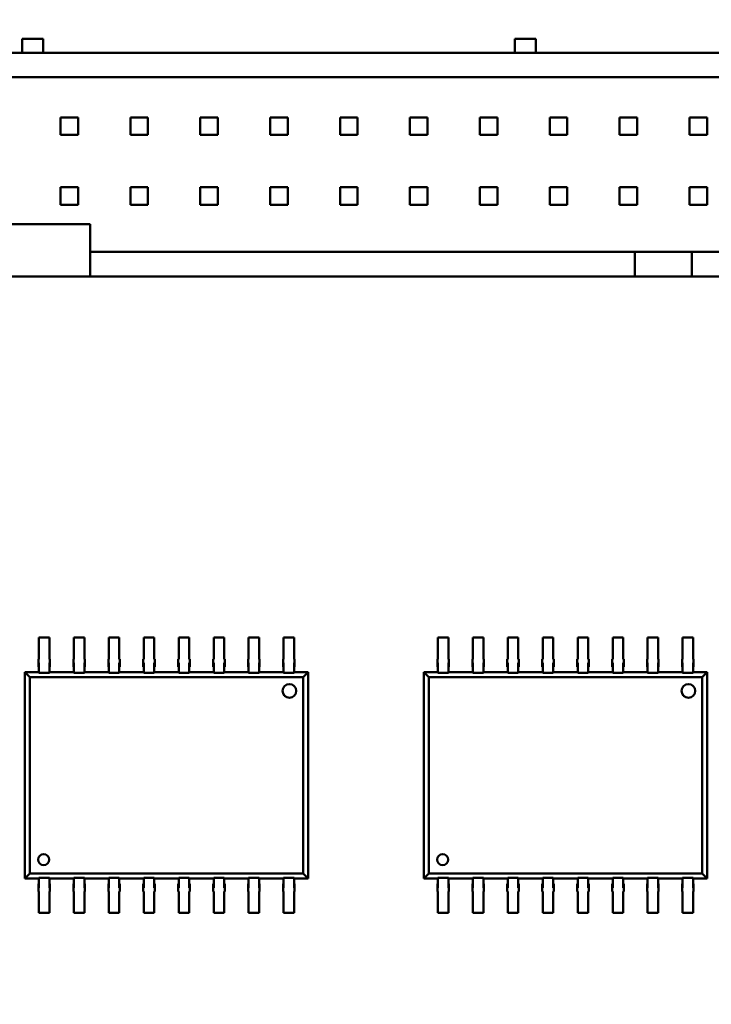
# Model space of a CAD drawing. Units: inches. Extents: x 1 to 101, y 2 to 64.
# Drawn here: x 51 to 52, y 43 to 44 of the extents above; entities that cross this region are included whole.
import ezdxf

# ---------------------------------------------------------------- set-up
doc = ezdxf.new("R2010")
doc.units = ezdxf.units.IN
doc.header["$LTSCALE"] = 6
doc.header["$MEASUREMENT"] = 0
doc.layers.add('Dimension (ANSI)', color=7, linetype='Continuous', lineweight=25)
doc.layers.add('Visible (ANSI)', color=7, linetype='Continuous', lineweight=50)
doc.styles.add('Note Text (ANSI)', font='tahoma.ttf')
doc.dimstyles.new('Default (ANSI)', dxfattribs={"dimscale": 6, "dimtxt": 0.12, "dimasz": 0.098425, "dimexe": 0.125, "dimexo": 0.0625, "dimgap": 0.031496, "dimtad": 0, "dimtih": 1, "dimtoh": 1, "dimrnd": 1e-08, "dimzin": 4, "dimdsep": 46, "dimtxsty": 'Note Text (ANSI)', "dimcen": 0.09, "dimdle": 0.393701, "dimclrd": 256, "dimclre": 256, "dimclrt": 256, "dimadec": 0, "dimazin": 1, "dimtfac": 1, "dimtofl": 0, "dimtmove": 0, "dimatfit": 3, "dimfxl": 1, "dimtolj": 1, "dimtzin": 4, "dimlwd": -1, "dimlwe": -1, "dimarcsym": 0})

# ---------------------------------------------------------------- blocks, each defined once
blk = doc.blocks.new('*D29')
at = {"layer": 'Defpoints', "color": 0, "transparency": 16777216}
for p in [(39.5955, 56.3724), (57.926, 56.3724), (39.5955, 33.3564)]:
    blk.add_point(p, dxfattribs=at)
at = {"layer": 'Dimension (ANSI)', "transparency": 16777216}
for p, q in [((39.9705, 56.3724), (58.676, 56.3724)), ((57.926, 55.7818), (57.926, 45.4284)), ((57.926, 33.9469), (57.926, 44.3004)), ((39.9705, 33.3564), (58.676, 33.3564))]:
    blk.add_line(p, q, dxfattribs=at)
for points in [[(57.8276, 55.7818), (58.0244, 55.7818), (57.926, 56.3724)], [(57.8276, 33.9469), (58.0244, 33.9469), (57.926, 33.3564)]]:
    blk.add_solid(points, dxfattribs=at)
at = {"layer": 'Dimension (ANSI)', "transparency": 16777216, "insert": (56.743, 45.2394), "char_height": 0.72, "attachment_point": 1, "style": 'Note Text (ANSI)'}
blk.add_mtext('\\A1;23.02', dxfattribs=at)

msp = doc.modelspace()

# ---------------------------------------------------------------- linework, layer by layer
at = {"layer": 'Visible (ANSI)'}
for p, q in [((51.4066, 44.2798), (51.4366, 44.2798)), ((51.4066, 44.2598), (51.4066, 44.2798)), ((51.4366, 44.2798), (51.4366, 44.2598)), ((52.1116, 44.2798), (52.1416, 44.2798)), ((52.1116, 44.2598), (52.1116, 44.2798)), ((52.1416, 44.2598), (52.1416, 44.2798)), ((52.4851, 44.2598), (50.3632, 44.2598)), ((50.3632, 44.2248), (52.4851, 44.2248)), ((51.4616, 44.1673), (51.4866, 44.1673)), ((51.4616, 44.1423), (51.4616, 44.1673)), ((51.4866, 44.1673), (51.4866, 44.1423)), ((51.5616, 44.1673), (51.5866, 44.1673)), ((51.5616, 44.1423), (51.5616, 44.1673)), ((51.5866, 44.1673), (51.5866, 44.1423)), ((51.6616, 44.1673), (51.6866, 44.1673)), ((51.6616, 44.1423), (51.6616, 44.1673)), ((51.6866, 44.1673), (51.6866, 44.1423)), ((51.7616, 44.1673), (51.7866, 44.1673)), ((51.7616, 44.1423), (51.7616, 44.1673)), ((51.7866, 44.1673), (51.7866, 44.1423)), ((51.8616, 44.1673), (51.8866, 44.1673)), ((51.8616, 44.1423), (51.8616, 44.1673)), ((51.8866, 44.1673), (51.8866, 44.1423)), ((51.9616, 44.1673), (51.9866, 44.1673)), ((51.9616, 44.1423), (51.9616, 44.1673)), ((51.9866, 44.1673), (51.9866, 44.1423)), ((52.0616, 44.1673), (52.0866, 44.1673)), ((52.0616, 44.1423), (52.0616, 44.1673)), ((52.0866, 44.1673), (52.0866, 44.1423)), ((52.1616, 44.1673), (52.1866, 44.1673)), ((52.1616, 44.1423), (52.1616, 44.1673)), ((52.1866, 44.1673), (52.1866, 44.1423)), ((52.2616, 44.1673), (52.2866, 44.1673)), ((52.2616, 44.1423), (52.2616, 44.1673)), ((52.2866, 44.1673), (52.2866, 44.1423)), ((52.3616, 44.1673), (52.3866, 44.1673)), ((52.3616, 44.1423), (52.3616, 44.1673)), ((52.3866, 44.1673), (52.3866, 44.1423)), ((51.4866, 44.1423), (51.4616, 44.1423)), ((51.5866, 44.1423), (51.5616, 44.1423)), ((51.6866, 44.1423), (51.6616, 44.1423)), ((51.7866, 44.1423), (51.7616, 44.1423)), ((51.8866, 44.1423), (51.8616, 44.1423)), ((51.9866, 44.1423), (51.9616, 44.1423)), ((52.0866, 44.1423), (52.0616, 44.1423)), ((52.1866, 44.1423), (52.1616, 44.1423)), ((52.2866, 44.1423), (52.2616, 44.1423)), ((52.3866, 44.1423), (52.3616, 44.1423)), ((51.4616, 44.0673), (51.4866, 44.0673)), ((51.4616, 44.0423), (51.4616, 44.0673)), ((51.4866, 44.0673), (51.4866, 44.0423)), ((51.5616, 44.0673), (51.5866, 44.0673)), ((51.5616, 44.0423), (51.5616, 44.0673)), ((51.5866, 44.0673), (51.5866, 44.0423)), ((51.6616, 44.0673), (51.6866, 44.0673)), ((51.6616, 44.0423), (51.6616, 44.0673)), ((51.6866, 44.0673), (51.6866, 44.0423)), ((51.7616, 44.0673), (51.7866, 44.0673)), ((51.7616, 44.0423), (51.7616, 44.0673)), ((51.7866, 44.0673), (51.7866, 44.0423)), ((51.8616, 44.0673), (51.8866, 44.0673)), ((51.8616, 44.0423), (51.8616, 44.0673)), ((51.8866, 44.0673), (51.8866, 44.0423)), ((51.9616, 44.0673), (51.9866, 44.0673)), ((51.9616, 44.0423), (51.9616, 44.0673)), ((51.9866, 44.0673), (51.9866, 44.0423)), ((52.0616, 44.0673), (52.0866, 44.0673)), ((52.0616, 44.0423), (52.0616, 44.0673)), ((52.0866, 44.0673), (52.0866, 44.0423)), ((52.1616, 44.0673), (52.1866, 44.0673)), ((52.1616, 44.0423), (52.1616, 44.0673)), ((52.1866, 44.0673), (52.1866, 44.0423)), ((52.2616, 44.0673), (52.2866, 44.0673)), ((52.2616, 44.0423), (52.2616, 44.0673)), ((52.2866, 44.0673), (52.2866, 44.0423)), ((52.3616, 44.0673), (52.3866, 44.0673)), ((52.3616, 44.0423), (52.3616, 44.0673)), ((52.3866, 44.0673), (52.3866, 44.0423)), ((51.4866, 44.0423), (51.4616, 44.0423)), ((51.5866, 44.0423), (51.5616, 44.0423)), ((51.6866, 44.0423), (51.6616, 44.0423)), ((51.7866, 44.0423), (51.7616, 44.0423)), ((51.8866, 44.0423), (51.8616, 44.0423)), ((51.9866, 44.0423), (51.9616, 44.0423)), ((52.0866, 44.0423), (52.0616, 44.0423)), ((52.1866, 44.0423), (52.1616, 44.0423)), ((52.2866, 44.0423), (52.2616, 44.0423)), ((52.3866, 44.0423), (52.3616, 44.0423)), ((51.5041, 44.0148), (51.3441, 44.0148)), ((51.5041, 43.9748), (51.5041, 44.0148)), ((52.2831, 43.9748), (51.5041, 43.9748)), ((51.5041, 43.9398), (51.5041, 43.9748)), ((52.2831, 43.9748), (52.3651, 43.9748)), ((52.2831, 43.9398), (52.2831, 43.9748)), ((52.4851, 43.9748), (52.3651, 43.9748)), ((52.3651, 43.9398), (52.3651, 43.9748)), ((51.3441, 43.9398), (51.5041, 43.9398)), ((52.2831, 43.9398), (51.5041, 43.9398)), ((52.2831, 43.9398), (52.3651, 43.9398)), ((52.4851, 43.9398), (52.3651, 43.9398)), ((51.4307, 43.4231), (51.4307, 43.3976)), ((51.4307, 43.4231), (51.4457, 43.4231)), ((51.4457, 43.4231), (51.4457, 43.3976)), ((51.4807, 43.4231), (51.4807, 43.3976)), ((51.4807, 43.4231), (51.4957, 43.4231)), ((51.4957, 43.4231), (51.4957, 43.3976)), ((51.5307, 43.4231), (51.5307, 43.3976)), ((51.5307, 43.4231), (51.5457, 43.4231)), ((51.5457, 43.4231), (51.5457, 43.3976)), ((51.5807, 43.4231), (51.5807, 43.3976)), ((51.5807, 43.4231), (51.5957, 43.4231)), ((51.5957, 43.4231), (51.5957, 43.3976)), ((51.6307, 43.4231), (51.6307, 43.3976)), ((51.6307, 43.4231), (51.6457, 43.4231)), ((51.6457, 43.4231), (51.6457, 43.3976)), ((51.6807, 43.4231), (51.6807, 43.3976)), ((51.6807, 43.4231), (51.6957, 43.4231)), ((51.6957, 43.4231), (51.6957, 43.3976)), ((51.7307, 43.4231), (51.7307, 43.3976)), ((51.7307, 43.4231), (51.7457, 43.4231)), ((51.7457, 43.4231), (51.7457, 43.3976)), ((51.7807, 43.4231), (51.7807, 43.3976)), ((51.7807, 43.4231), (51.7957, 43.4231)), ((51.7957, 43.4231), (51.7957, 43.3976)), ((52.0016, 43.4231), (52.0016, 43.3976)), ((52.0016, 43.4231), (52.0166, 43.4231)), ((52.0166, 43.4231), (52.0166, 43.3976)), ((52.0516, 43.4231), (52.0516, 43.3976)), ((52.0516, 43.4231), (52.0666, 43.4231)), ((52.0666, 43.4231), (52.0666, 43.3976)), ((52.1016, 43.4231), (52.1016, 43.3976)), ((52.1016, 43.4231), (52.1166, 43.4231)), ((52.1166, 43.4231), (52.1166, 43.3976)), ((52.1516, 43.4231), (52.1516, 43.3976)), ((52.1516, 43.4231), (52.1666, 43.4231)), ((52.1666, 43.4231), (52.1666, 43.3976)), ((52.2016, 43.4231), (52.2016, 43.3976)), ((52.2016, 43.4231), (52.2166, 43.4231)), ((52.2166, 43.4231), (52.2166, 43.3976)), ((52.2516, 43.4231), (52.2516, 43.3976)), ((52.2516, 43.4231), (52.2666, 43.4231)), ((52.2666, 43.4231), (52.2666, 43.3976)), ((52.3016, 43.4231), (52.3016, 43.3976)), ((52.3016, 43.4231), (52.3166, 43.4231)), ((52.3166, 43.4231), (52.3166, 43.3976)), ((52.3516, 43.4231), (52.3516, 43.3976)), ((52.3516, 43.4231), (52.3666, 43.4231)), ((52.3666, 43.4231), (52.3666, 43.3976)), ((51.4307, 43.3976), (51.4307, 43.3923)), ((51.4457, 43.3976), (51.4457, 43.3923)), ((51.4807, 43.3976), (51.4807, 43.3923)), ((51.4957, 43.3976), (51.4957, 43.3923)), ((51.5307, 43.3976), (51.5307, 43.3923)), ((51.5457, 43.3976), (51.5457, 43.3923)), ((51.5807, 43.3976), (51.5807, 43.3923)), ((51.5957, 43.3976), (51.5957, 43.3923)), ((51.6307, 43.3976), (51.6307, 43.3923)), ((51.6457, 43.3976), (51.6457, 43.3923)), ((51.6807, 43.3976), (51.6807, 43.3923)), ((51.6957, 43.3976), (51.6957, 43.3923)), ((51.7307, 43.3976), (51.7307, 43.3923)), ((51.7457, 43.3976), (51.7457, 43.3923)), ((51.7807, 43.3976), (51.7807, 43.3923)), ((51.7957, 43.3976), (51.7957, 43.3923)), ((52.0016, 43.3976), (52.0016, 43.3923)), ((52.0166, 43.3976), (52.0166, 43.3923)), ((52.0516, 43.3976), (52.0516, 43.3923)), ((52.0666, 43.3976), (52.0666, 43.3923)), ((52.1016, 43.3976), (52.1016, 43.3923)), ((52.1166, 43.3976), (52.1166, 43.3923)), ((52.1516, 43.3976), (52.1516, 43.3923)), ((52.1666, 43.3976), (52.1666, 43.3923)), ((52.2016, 43.3976), (52.2016, 43.3923)), ((52.2166, 43.3976), (52.2166, 43.3923)), ((52.2516, 43.3976), (52.2516, 43.3923)), ((52.2666, 43.3976), (52.2666, 43.3923)), ((52.3016, 43.3976), (52.3016, 43.3923)), ((52.3166, 43.3976), (52.3166, 43.3923)), ((52.3516, 43.3976), (52.3516, 43.3923)), ((52.3666, 43.3976), (52.3666, 43.3923)), ((51.43, 43.3923), (51.4307, 43.3923)), ((51.43, 43.3873), (51.43, 43.3923)), ((51.4307, 43.3873), (51.43, 43.3873)), ((51.43, 43.3815), (51.43, 43.3873)), ((51.4307, 43.3757), (51.4307, 43.3873)), ((51.4457, 43.3923), (51.4465, 43.3923)), ((51.4465, 43.3873), (51.4457, 43.3873)), ((51.4457, 43.3757), (51.4457, 43.3873)), ((51.4465, 43.3923), (51.4465, 43.3873)), ((51.4465, 43.3815), (51.4465, 43.3873)), ((51.48, 43.3923), (51.4807, 43.3923)), ((51.48, 43.3873), (51.48, 43.3923)), ((51.4807, 43.3873), (51.48, 43.3873)), ((51.48, 43.3815), (51.48, 43.3873)), ((51.4807, 43.3757), (51.4807, 43.3873)), ((51.4957, 43.3923), (51.4965, 43.3923)), ((51.4965, 43.3873), (51.4957, 43.3873)), ((51.4957, 43.3757), (51.4957, 43.3873)), ((51.4965, 43.3923), (51.4965, 43.3873)), ((51.4965, 43.3815), (51.4965, 43.3873)), ((51.53, 43.3923), (51.5307, 43.3923)), ((51.53, 43.3873), (51.53, 43.3923)), ((51.5307, 43.3873), (51.53, 43.3873)), ((51.53, 43.3815), (51.53, 43.3873)), ((51.5307, 43.3757), (51.5307, 43.3873)), ((51.5457, 43.3923), (51.5465, 43.3923)), ((51.5465, 43.3873), (51.5457, 43.3873)), ((51.5457, 43.3757), (51.5457, 43.3873)), ((51.5465, 43.3923), (51.5465, 43.3873)), ((51.5465, 43.3815), (51.5465, 43.3873)), ((51.58, 43.3923), (51.5807, 43.3923)), ((51.58, 43.3873), (51.58, 43.3923)), ((51.5807, 43.3873), (51.58, 43.3873)), ((51.58, 43.3815), (51.58, 43.3873)), ((51.5807, 43.3757), (51.5807, 43.3873)), ((51.5957, 43.3923), (51.5965, 43.3923)), ((51.5965, 43.3873), (51.5957, 43.3873)), ((51.5957, 43.3757), (51.5957, 43.3873)), ((51.5965, 43.3923), (51.5965, 43.3873)), ((51.5965, 43.3815), (51.5965, 43.3873)), ((51.63, 43.3923), (51.6307, 43.3923)), ((51.63, 43.3873), (51.63, 43.3923)), ((51.6307, 43.3873), (51.63, 43.3873)), ((51.63, 43.3815), (51.63, 43.3873)), ((51.6307, 43.3757), (51.6307, 43.3873)), ((51.6457, 43.3923), (51.6465, 43.3923)), ((51.6465, 43.3873), (51.6457, 43.3873)), ((51.6457, 43.3757), (51.6457, 43.3873)), ((51.6465, 43.3923), (51.6465, 43.3873)), ((51.6465, 43.3815), (51.6465, 43.3873)), ((51.68, 43.3923), (51.6807, 43.3923)), ((51.68, 43.3873), (51.68, 43.3923)), ((51.6807, 43.3873), (51.68, 43.3873)), ((51.68, 43.3815), (51.68, 43.3873)), ((51.6807, 43.3757), (51.6807, 43.3873)), ((51.6957, 43.3923), (51.6965, 43.3923)), ((51.6965, 43.3873), (51.6957, 43.3873)), ((51.6957, 43.3757), (51.6957, 43.3873)), ((51.6965, 43.3923), (51.6965, 43.3873)), ((51.6965, 43.3815), (51.6965, 43.3873)), ((51.73, 43.3923), (51.7307, 43.3923)), ((51.73, 43.3873), (51.73, 43.3923)), ((51.7307, 43.3873), (51.73, 43.3873)), ((51.73, 43.3815), (51.73, 43.3873)), ((51.7307, 43.3757), (51.7307, 43.3873)), ((51.7457, 43.3923), (51.7465, 43.3923)), ((51.7465, 43.3873), (51.7457, 43.3873)), ((51.7457, 43.3757), (51.7457, 43.3873)), ((51.7465, 43.3923), (51.7465, 43.3873)), ((51.7465, 43.3815), (51.7465, 43.3873)), ((51.78, 43.3923), (51.7807, 43.3923)), ((51.78, 43.3873), (51.78, 43.3923)), ((51.7807, 43.3873), (51.78, 43.3873)), ((51.78, 43.3815), (51.78, 43.3873)), ((51.7807, 43.3757), (51.7807, 43.3873)), ((51.7957, 43.3923), (51.7965, 43.3923)), ((51.7965, 43.3873), (51.7957, 43.3873)), ((51.7957, 43.3757), (51.7957, 43.3873)), ((51.7965, 43.3923), (51.7965, 43.3873)), ((51.7965, 43.3815), (51.7965, 43.3873)), ((52.0008, 43.3923), (52.0016, 43.3923)), ((52.0008, 43.3873), (52.0008, 43.3923)), ((52.0016, 43.3873), (52.0008, 43.3873)), ((52.0008, 43.3815), (52.0008, 43.3873)), ((52.0016, 43.3757), (52.0016, 43.3873)), ((52.0166, 43.3923), (52.0174, 43.3923)), ((52.0174, 43.3873), (52.0166, 43.3873)), ((52.0166, 43.3757), (52.0166, 43.3873)), ((52.0174, 43.3923), (52.0174, 43.3873)), ((52.0174, 43.3815), (52.0174, 43.3873)), ((52.0508, 43.3923), (52.0516, 43.3923)), ((52.0508, 43.3873), (52.0508, 43.3923)), ((52.0516, 43.3873), (52.0508, 43.3873)), ((52.0508, 43.3815), (52.0508, 43.3873)), ((52.0516, 43.3757), (52.0516, 43.3873)), ((52.0666, 43.3923), (52.0674, 43.3923)), ((52.0674, 43.3873), (52.0666, 43.3873)), ((52.0666, 43.3757), (52.0666, 43.3873)), ((52.0674, 43.3923), (52.0674, 43.3873)), ((52.0674, 43.3815), (52.0674, 43.3873)), ((52.1008, 43.3923), (52.1016, 43.3923)), ((52.1008, 43.3873), (52.1008, 43.3923)), ((52.1016, 43.3873), (52.1008, 43.3873)), ((52.1008, 43.3815), (52.1008, 43.3873)), ((52.1016, 43.3757), (52.1016, 43.3873)), ((52.1166, 43.3923), (52.1174, 43.3923)), ((52.1174, 43.3873), (52.1166, 43.3873)), ((52.1166, 43.3757), (52.1166, 43.3873)), ((52.1174, 43.3923), (52.1174, 43.3873)), ((52.1174, 43.3815), (52.1174, 43.3873)), ((52.1508, 43.3923), (52.1516, 43.3923)), ((52.1508, 43.3873), (52.1508, 43.3923)), ((52.1516, 43.3873), (52.1508, 43.3873)), ((52.1508, 43.3815), (52.1508, 43.3873)), ((52.1516, 43.3757), (52.1516, 43.3873)), ((52.1666, 43.3923), (52.1674, 43.3923)), ((52.1674, 43.3873), (52.1666, 43.3873)), ((52.1666, 43.3757), (52.1666, 43.3873)), ((52.1674, 43.3923), (52.1674, 43.3873)), ((52.1674, 43.3815), (52.1674, 43.3873)), ((52.2008, 43.3923), (52.2016, 43.3923)), ((52.2008, 43.3873), (52.2008, 43.3923)), ((52.2016, 43.3873), (52.2008, 43.3873)), ((52.2008, 43.3815), (52.2008, 43.3873)), ((52.2016, 43.3757), (52.2016, 43.3873)), ((52.2166, 43.3923), (52.2174, 43.3923)), ((52.2174, 43.3873), (52.2166, 43.3873)), ((52.2166, 43.3757), (52.2166, 43.3873)), ((52.2174, 43.3923), (52.2174, 43.3873)), ((52.2174, 43.3815), (52.2174, 43.3873)), ((52.2508, 43.3923), (52.2516, 43.3923)), ((52.2508, 43.3873), (52.2508, 43.3923)), ((52.2516, 43.3873), (52.2508, 43.3873)), ((52.2508, 43.3815), (52.2508, 43.3873)), ((52.2516, 43.3757), (52.2516, 43.3873)), ((52.2666, 43.3923), (52.2674, 43.3923)), ((52.2674, 43.3873), (52.2666, 43.3873)), ((52.2666, 43.3757), (52.2666, 43.3873)), ((52.2674, 43.3923), (52.2674, 43.3873)), ((52.2674, 43.3815), (52.2674, 43.3873)), ((52.3008, 43.3923), (52.3016, 43.3923)), ((52.3008, 43.3873), (52.3008, 43.3923)), ((52.3016, 43.3873), (52.3008, 43.3873)), ((52.3008, 43.3815), (52.3008, 43.3873)), ((52.3016, 43.3757), (52.3016, 43.3873)), ((52.3166, 43.3923), (52.3174, 43.3923)), ((52.3174, 43.3873), (52.3166, 43.3873)), ((52.3166, 43.3757), (52.3166, 43.3873)), ((52.3174, 43.3923), (52.3174, 43.3873)), ((52.3174, 43.3815), (52.3174, 43.3873)), ((52.3508, 43.3923), (52.3516, 43.3923)), ((52.3508, 43.3873), (52.3508, 43.3923)), ((52.3516, 43.3873), (52.3508, 43.3873)), ((52.3508, 43.3815), (52.3508, 43.3873)), ((52.3516, 43.3757), (52.3516, 43.3873)), ((52.3666, 43.3923), (52.3674, 43.3923)), ((52.3674, 43.3873), (52.3666, 43.3873)), ((52.3666, 43.3757), (52.3666, 43.3873)), ((52.3674, 43.3923), (52.3674, 43.3873)), ((52.3674, 43.3815), (52.3674, 43.3873)), ((51.4105, 43.3739), (51.4307, 43.3739)), ((51.4178, 43.3666), (51.4105, 43.3739)), ((51.4105, 43.0786), (51.4105, 43.3739)), ((51.43, 43.3815), (51.4307, 43.3815)), ((51.4307, 43.3757), (51.4307, 43.3729)), ((51.4457, 43.3729), (51.4307, 43.3729)), ((51.4457, 43.3815), (51.4465, 43.3815)), ((51.4457, 43.3757), (51.4457, 43.3729)), ((51.4457, 43.3739), (51.4807, 43.3739)), ((51.48, 43.3815), (51.4807, 43.3815)), ((51.4807, 43.3757), (51.4807, 43.3729)), ((51.4957, 43.3729), (51.4807, 43.3729)), ((51.4957, 43.3815), (51.4965, 43.3815)), ((51.4957, 43.3757), (51.4957, 43.3729)), ((51.4957, 43.3739), (51.5307, 43.3739)), ((51.53, 43.3815), (51.5307, 43.3815)), ((51.5307, 43.3757), (51.5307, 43.3729)), ((51.5457, 43.3729), (51.5307, 43.3729)), ((51.5457, 43.3815), (51.5465, 43.3815)), ((51.5457, 43.3757), (51.5457, 43.3729)), ((51.5457, 43.3739), (51.5807, 43.3739)), ((51.58, 43.3815), (51.5807, 43.3815)), ((51.5807, 43.3757), (51.5807, 43.3729)), ((51.5957, 43.3729), (51.5807, 43.3729)), ((51.5957, 43.3815), (51.5965, 43.3815)), ((51.5957, 43.3757), (51.5957, 43.3729)), ((51.5957, 43.3739), (51.6307, 43.3739)), ((51.63, 43.3815), (51.6307, 43.3815)), ((51.6307, 43.3757), (51.6307, 43.3729)), ((51.6457, 43.3729), (51.6307, 43.3729)), ((51.6457, 43.3815), (51.6465, 43.3815)), ((51.6457, 43.3757), (51.6457, 43.3729)), ((51.6457, 43.3739), (51.6807, 43.3739)), ((51.68, 43.3815), (51.6807, 43.3815)), ((51.6807, 43.3757), (51.6807, 43.3729)), ((51.6957, 43.3729), (51.6807, 43.3729)), ((51.6957, 43.3815), (51.6965, 43.3815)), ((51.6957, 43.3757), (51.6957, 43.3729)), ((51.6957, 43.3739), (51.7307, 43.3739)), ((51.73, 43.3815), (51.7307, 43.3815)), ((51.7307, 43.3757), (51.7307, 43.3729)), ((51.7457, 43.3729), (51.7307, 43.3729)), ((51.7457, 43.3815), (51.7465, 43.3815)), ((51.7457, 43.3757), (51.7457, 43.3729)), ((51.7457, 43.3739), (51.7807, 43.3739)), ((51.78, 43.3815), (51.7807, 43.3815)), ((51.7807, 43.3757), (51.7807, 43.3729)), ((51.7957, 43.3729), (51.7807, 43.3729)), ((51.7957, 43.3815), (51.7965, 43.3815)), ((51.7957, 43.3757), (51.7957, 43.3729)), ((51.7957, 43.3739), (51.816, 43.3739)), ((51.8087, 43.3666), (51.816, 43.3739)), ((51.816, 43.3739), (51.816, 43.0786)), ((51.9813, 43.3739), (52.0016, 43.3739)), ((51.9886, 43.3666), (51.9813, 43.3739)), ((51.9813, 43.0786), (51.9813, 43.3739)), ((52.0008, 43.3815), (52.0016, 43.3815)), ((52.0016, 43.3757), (52.0016, 43.3729)), ((52.0166, 43.3729), (52.0016, 43.3729)), ((52.0166, 43.3815), (52.0174, 43.3815)), ((52.0166, 43.3757), (52.0166, 43.3729)), ((52.0166, 43.3739), (52.0516, 43.3739)), ((52.0508, 43.3815), (52.0516, 43.3815)), ((52.0516, 43.3757), (52.0516, 43.3729)), ((52.0666, 43.3729), (52.0516, 43.3729)), ((52.0666, 43.3815), (52.0674, 43.3815)), ((52.0666, 43.3757), (52.0666, 43.3729)), ((52.0666, 43.3739), (52.1016, 43.3739)), ((52.1008, 43.3815), (52.1016, 43.3815)), ((52.1016, 43.3757), (52.1016, 43.3729)), ((52.1166, 43.3729), (52.1016, 43.3729)), ((52.1166, 43.3815), (52.1174, 43.3815)), ((52.1166, 43.3757), (52.1166, 43.3729)), ((52.1166, 43.3739), (52.1516, 43.3739)), ((52.1508, 43.3815), (52.1516, 43.3815)), ((52.1516, 43.3757), (52.1516, 43.3729)), ((52.1666, 43.3729), (52.1516, 43.3729)), ((52.1666, 43.3815), (52.1674, 43.3815)), ((52.1666, 43.3757), (52.1666, 43.3729)), ((52.1666, 43.3739), (52.2016, 43.3739)), ((52.2008, 43.3815), (52.2016, 43.3815)), ((52.2016, 43.3757), (52.2016, 43.3729)), ((52.2166, 43.3729), (52.2016, 43.3729)), ((52.2166, 43.3815), (52.2174, 43.3815)), ((52.2166, 43.3757), (52.2166, 43.3729)), ((52.2166, 43.3739), (52.2516, 43.3739)), ((52.2508, 43.3815), (52.2516, 43.3815)), ((52.2516, 43.3757), (52.2516, 43.3729)), ((52.2666, 43.3729), (52.2516, 43.3729)), ((52.2666, 43.3815), (52.2674, 43.3815)), ((52.2666, 43.3757), (52.2666, 43.3729)), ((52.2666, 43.3739), (52.3016, 43.3739)), ((52.3008, 43.3815), (52.3016, 43.3815)), ((52.3016, 43.3757), (52.3016, 43.3729)), ((52.3166, 43.3729), (52.3016, 43.3729)), ((52.3166, 43.3815), (52.3174, 43.3815)), ((52.3166, 43.3757), (52.3166, 43.3729)), ((52.3166, 43.3739), (52.3516, 43.3739)), ((52.3508, 43.3815), (52.3516, 43.3815)), ((52.3516, 43.3757), (52.3516, 43.3729)), ((52.3666, 43.3729), (52.3516, 43.3729)), ((52.3666, 43.3815), (52.3674, 43.3815)), ((52.3666, 43.3757), (52.3666, 43.3729)), ((52.3666, 43.3739), (52.3868, 43.3739)), ((52.3796, 43.3666), (52.3868, 43.3739)), ((52.3868, 43.3739), (52.3868, 43.0786)), ((51.8087, 43.3666), (51.4178, 43.3666)), ((51.4178, 43.3666), (51.4178, 43.0859)), ((51.8087, 43.0859), (51.8087, 43.3666)), ((52.3796, 43.3666), (51.9886, 43.3666)), ((51.9886, 43.3666), (51.9886, 43.0859)), ((52.3796, 43.0859), (52.3796, 43.3666)), ((51.4105, 43.0786), (51.4178, 43.0859)), ((51.4307, 43.0786), (51.4105, 43.0786)), ((51.4178, 43.0859), (51.8087, 43.0859)), ((51.4307, 43.0797), (51.4457, 43.0797)), ((51.4307, 43.0768), (51.4307, 43.0797)), ((51.4307, 43.0768), (51.4307, 43.0652)), ((51.4457, 43.0768), (51.4457, 43.0797)), ((51.4807, 43.0786), (51.4457, 43.0786)), ((51.4457, 43.0768), (51.4457, 43.0652)), ((51.4807, 43.0797), (51.4957, 43.0797)), ((51.4807, 43.0768), (51.4807, 43.0797)), ((51.4807, 43.0768), (51.4807, 43.0652)), ((51.4957, 43.0768), (51.4957, 43.0797)), ((51.5307, 43.0786), (51.4957, 43.0786)), ((51.4957, 43.0768), (51.4957, 43.0652)), ((51.5307, 43.0797), (51.5457, 43.0797)), ((51.5307, 43.0768), (51.5307, 43.0797)), ((51.5307, 43.0768), (51.5307, 43.0652)), ((51.5457, 43.0768), (51.5457, 43.0797)), ((51.5807, 43.0786), (51.5457, 43.0786)), ((51.5457, 43.0768), (51.5457, 43.0652)), ((51.5807, 43.0797), (51.5957, 43.0797)), ((51.5807, 43.0768), (51.5807, 43.0797)), ((51.5807, 43.0768), (51.5807, 43.0652)), ((51.5957, 43.0768), (51.5957, 43.0797)), ((51.6307, 43.0786), (51.5957, 43.0786)), ((51.5957, 43.0768), (51.5957, 43.0652)), ((51.6307, 43.0797), (51.6457, 43.0797)), ((51.6307, 43.0768), (51.6307, 43.0797)), ((51.6307, 43.0768), (51.6307, 43.0652)), ((51.6457, 43.0768), (51.6457, 43.0797)), ((51.6807, 43.0786), (51.6457, 43.0786)), ((51.6457, 43.0768), (51.6457, 43.0652)), ((51.6807, 43.0797), (51.6957, 43.0797)), ((51.6807, 43.0768), (51.6807, 43.0797)), ((51.6807, 43.0768), (51.6807, 43.0652)), ((51.6957, 43.0768), (51.6957, 43.0797)), ((51.7307, 43.0786), (51.6957, 43.0786)), ((51.6957, 43.0768), (51.6957, 43.0652)), ((51.7307, 43.0797), (51.7457, 43.0797)), ((51.7307, 43.0768), (51.7307, 43.0797)), ((51.7307, 43.0768), (51.7307, 43.0652)), ((51.7457, 43.0768), (51.7457, 43.0797)), ((51.7807, 43.0786), (51.7457, 43.0786)), ((51.7457, 43.0768), (51.7457, 43.0652)), ((51.7807, 43.0797), (51.7957, 43.0797)), ((51.7807, 43.0768), (51.7807, 43.0797)), ((51.7807, 43.0768), (51.7807, 43.0652)), ((51.7957, 43.0768), (51.7957, 43.0797)), ((51.816, 43.0786), (51.7957, 43.0786)), ((51.7957, 43.0768), (51.7957, 43.0652)), ((51.816, 43.0786), (51.8087, 43.0859)), ((51.9813, 43.0786), (51.9886, 43.0859)), ((52.0016, 43.0786), (51.9813, 43.0786)), ((51.9886, 43.0859), (52.3796, 43.0859)), ((52.0016, 43.0797), (52.0166, 43.0797)), ((52.0016, 43.0768), (52.0016, 43.0797)), ((52.0016, 43.0768), (52.0016, 43.0652)), ((52.0166, 43.0768), (52.0166, 43.0797)), ((52.0516, 43.0786), (52.0166, 43.0786)), ((52.0166, 43.0768), (52.0166, 43.0652)), ((52.0516, 43.0797), (52.0666, 43.0797)), ((52.0516, 43.0768), (52.0516, 43.0797)), ((52.0516, 43.0768), (52.0516, 43.0652)), ((52.0666, 43.0768), (52.0666, 43.0797)), ((52.1016, 43.0786), (52.0666, 43.0786)), ((52.0666, 43.0768), (52.0666, 43.0652)), ((52.1016, 43.0797), (52.1166, 43.0797)), ((52.1016, 43.0768), (52.1016, 43.0797)), ((52.1016, 43.0768), (52.1016, 43.0652)), ((52.1166, 43.0768), (52.1166, 43.0797)), ((52.1516, 43.0786), (52.1166, 43.0786)), ((52.1166, 43.0768), (52.1166, 43.0652)), ((52.1516, 43.0797), (52.1666, 43.0797)), ((52.1516, 43.0768), (52.1516, 43.0797)), ((52.1516, 43.0768), (52.1516, 43.0652)), ((52.1666, 43.0768), (52.1666, 43.0797)), ((52.2016, 43.0786), (52.1666, 43.0786)), ((52.1666, 43.0768), (52.1666, 43.0652)), ((52.2016, 43.0797), (52.2166, 43.0797)), ((52.2016, 43.0768), (52.2016, 43.0797)), ((52.2016, 43.0768), (52.2016, 43.0652)), ((52.2166, 43.0768), (52.2166, 43.0797)), ((52.2516, 43.0786), (52.2166, 43.0786)), ((52.2166, 43.0768), (52.2166, 43.0652)), ((52.2516, 43.0797), (52.2666, 43.0797)), ((52.2516, 43.0768), (52.2516, 43.0797)), ((52.2516, 43.0768), (52.2516, 43.0652)), ((52.2666, 43.0768), (52.2666, 43.0797)), ((52.3016, 43.0786), (52.2666, 43.0786)), ((52.2666, 43.0768), (52.2666, 43.0652)), ((52.3016, 43.0797), (52.3166, 43.0797)), ((52.3016, 43.0768), (52.3016, 43.0797)), ((52.3016, 43.0768), (52.3016, 43.0652)), ((52.3166, 43.0768), (52.3166, 43.0797)), ((52.3516, 43.0786), (52.3166, 43.0786)), ((52.3166, 43.0768), (52.3166, 43.0652)), ((52.3516, 43.0797), (52.3666, 43.0797)), ((52.3516, 43.0768), (52.3516, 43.0797)), ((52.3516, 43.0768), (52.3516, 43.0652)), ((52.3666, 43.0768), (52.3666, 43.0797)), ((52.3868, 43.0786), (52.3666, 43.0786)), ((52.3666, 43.0768), (52.3666, 43.0652)), ((52.3868, 43.0786), (52.3796, 43.0859)), ((51.43, 43.071), (51.4307, 43.071)), ((51.43, 43.071), (51.43, 43.0652)), ((51.4307, 43.0652), (51.43, 43.0652)), ((51.43, 43.0652), (51.43, 43.0602)), ((51.43, 43.0602), (51.4307, 43.0602)), ((51.4307, 43.0549), (51.4307, 43.0602)), ((51.4457, 43.071), (51.4465, 43.071)), ((51.4465, 43.0652), (51.4457, 43.0652)), ((51.4457, 43.0549), (51.4457, 43.0602)), ((51.4457, 43.0602), (51.4465, 43.0602)), ((51.4465, 43.071), (51.4465, 43.0652)), ((51.4465, 43.0602), (51.4465, 43.0652)), ((51.48, 43.071), (51.4807, 43.071)), ((51.48, 43.071), (51.48, 43.0652)), ((51.4807, 43.0652), (51.48, 43.0652)), ((51.48, 43.0652), (51.48, 43.0602)), ((51.48, 43.0602), (51.4807, 43.0602)), ((51.4807, 43.0549), (51.4807, 43.0602)), ((51.4957, 43.071), (51.4965, 43.071)), ((51.4965, 43.0652), (51.4957, 43.0652)), ((51.4957, 43.0549), (51.4957, 43.0602)), ((51.4957, 43.0602), (51.4965, 43.0602)), ((51.4965, 43.071), (51.4965, 43.0652)), ((51.4965, 43.0602), (51.4965, 43.0652)), ((51.53, 43.071), (51.5307, 43.071)), ((51.53, 43.071), (51.53, 43.0652)), ((51.5307, 43.0652), (51.53, 43.0652)), ((51.53, 43.0652), (51.53, 43.0602)), ((51.53, 43.0602), (51.5307, 43.0602)), ((51.5307, 43.0549), (51.5307, 43.0602)), ((51.5457, 43.071), (51.5465, 43.071)), ((51.5465, 43.0652), (51.5457, 43.0652)), ((51.5457, 43.0549), (51.5457, 43.0602)), ((51.5457, 43.0602), (51.5465, 43.0602)), ((51.5465, 43.071), (51.5465, 43.0652)), ((51.5465, 43.0602), (51.5465, 43.0652)), ((51.58, 43.071), (51.5807, 43.071)), ((51.58, 43.071), (51.58, 43.0652)), ((51.5807, 43.0652), (51.58, 43.0652)), ((51.58, 43.0652), (51.58, 43.0602)), ((51.58, 43.0602), (51.5807, 43.0602)), ((51.5807, 43.0549), (51.5807, 43.0602)), ((51.5957, 43.071), (51.5965, 43.071)), ((51.5965, 43.0652), (51.5957, 43.0652)), ((51.5957, 43.0549), (51.5957, 43.0602)), ((51.5957, 43.0602), (51.5965, 43.0602)), ((51.5965, 43.071), (51.5965, 43.0652)), ((51.5965, 43.0602), (51.5965, 43.0652)), ((51.63, 43.071), (51.6307, 43.071)), ((51.63, 43.071), (51.63, 43.0652)), ((51.6307, 43.0652), (51.63, 43.0652)), ((51.63, 43.0652), (51.63, 43.0602)), ((51.63, 43.0602), (51.6307, 43.0602)), ((51.6307, 43.0549), (51.6307, 43.0602)), ((51.6457, 43.071), (51.6465, 43.071)), ((51.6465, 43.0652), (51.6457, 43.0652)), ((51.6457, 43.0549), (51.6457, 43.0602)), ((51.6457, 43.0602), (51.6465, 43.0602)), ((51.6465, 43.071), (51.6465, 43.0652)), ((51.6465, 43.0602), (51.6465, 43.0652)), ((51.68, 43.071), (51.6807, 43.071)), ((51.68, 43.071), (51.68, 43.0652)), ((51.6807, 43.0652), (51.68, 43.0652)), ((51.68, 43.0652), (51.68, 43.0602)), ((51.68, 43.0602), (51.6807, 43.0602)), ((51.6807, 43.0549), (51.6807, 43.0602)), ((51.6957, 43.071), (51.6965, 43.071)), ((51.6965, 43.0652), (51.6957, 43.0652)), ((51.6957, 43.0549), (51.6957, 43.0602)), ((51.6957, 43.0602), (51.6965, 43.0602)), ((51.6965, 43.071), (51.6965, 43.0652)), ((51.6965, 43.0602), (51.6965, 43.0652)), ((51.73, 43.071), (51.7307, 43.071)), ((51.73, 43.071), (51.73, 43.0652)), ((51.7307, 43.0652), (51.73, 43.0652)), ((51.73, 43.0652), (51.73, 43.0602)), ((51.73, 43.0602), (51.7307, 43.0602)), ((51.7307, 43.0549), (51.7307, 43.0602)), ((51.7457, 43.071), (51.7465, 43.071)), ((51.7465, 43.0652), (51.7457, 43.0652)), ((51.7457, 43.0549), (51.7457, 43.0602)), ((51.7457, 43.0602), (51.7465, 43.0602)), ((51.7465, 43.071), (51.7465, 43.0652)), ((51.7465, 43.0602), (51.7465, 43.0652)), ((51.78, 43.071), (51.7807, 43.071)), ((51.78, 43.071), (51.78, 43.0652)), ((51.7807, 43.0652), (51.78, 43.0652)), ((51.78, 43.0652), (51.78, 43.0602)), ((51.78, 43.0602), (51.7807, 43.0602)), ((51.7807, 43.0549), (51.7807, 43.0602)), ((51.7957, 43.071), (51.7965, 43.071)), ((51.7965, 43.0652), (51.7957, 43.0652)), ((51.7957, 43.0549), (51.7957, 43.0602)), ((51.7957, 43.0602), (51.7965, 43.0602)), ((51.7965, 43.071), (51.7965, 43.0652)), ((51.7965, 43.0602), (51.7965, 43.0652)), ((52.0008, 43.071), (52.0016, 43.071)), ((52.0008, 43.071), (52.0008, 43.0652)), ((52.0016, 43.0652), (52.0008, 43.0652)), ((52.0008, 43.0652), (52.0008, 43.0602)), ((52.0008, 43.0602), (52.0016, 43.0602)), ((52.0016, 43.0549), (52.0016, 43.0602)), ((52.0166, 43.071), (52.0174, 43.071)), ((52.0174, 43.0652), (52.0166, 43.0652)), ((52.0166, 43.0549), (52.0166, 43.0602)), ((52.0166, 43.0602), (52.0174, 43.0602)), ((52.0174, 43.071), (52.0174, 43.0652)), ((52.0174, 43.0602), (52.0174, 43.0652)), ((52.0508, 43.071), (52.0516, 43.071)), ((52.0508, 43.071), (52.0508, 43.0652)), ((52.0516, 43.0652), (52.0508, 43.0652)), ((52.0508, 43.0652), (52.0508, 43.0602)), ((52.0508, 43.0602), (52.0516, 43.0602)), ((52.0516, 43.0549), (52.0516, 43.0602)), ((52.0666, 43.071), (52.0674, 43.071)), ((52.0674, 43.0652), (52.0666, 43.0652)), ((52.0666, 43.0549), (52.0666, 43.0602)), ((52.0666, 43.0602), (52.0674, 43.0602)), ((52.0674, 43.071), (52.0674, 43.0652)), ((52.0674, 43.0602), (52.0674, 43.0652)), ((52.1008, 43.071), (52.1016, 43.071)), ((52.1008, 43.071), (52.1008, 43.0652)), ((52.1016, 43.0652), (52.1008, 43.0652)), ((52.1008, 43.0652), (52.1008, 43.0602)), ((52.1008, 43.0602), (52.1016, 43.0602)), ((52.1016, 43.0549), (52.1016, 43.0602)), ((52.1166, 43.071), (52.1174, 43.071)), ((52.1174, 43.0652), (52.1166, 43.0652)), ((52.1166, 43.0549), (52.1166, 43.0602)), ((52.1166, 43.0602), (52.1174, 43.0602)), ((52.1174, 43.071), (52.1174, 43.0652)), ((52.1174, 43.0602), (52.1174, 43.0652)), ((52.1508, 43.071), (52.1516, 43.071)), ((52.1508, 43.071), (52.1508, 43.0652)), ((52.1516, 43.0652), (52.1508, 43.0652)), ((52.1508, 43.0652), (52.1508, 43.0602)), ((52.1508, 43.0602), (52.1516, 43.0602)), ((52.1516, 43.0549), (52.1516, 43.0602)), ((52.1666, 43.071), (52.1674, 43.071)), ((52.1674, 43.0652), (52.1666, 43.0652)), ((52.1666, 43.0549), (52.1666, 43.0602)), ((52.1666, 43.0602), (52.1674, 43.0602)), ((52.1674, 43.071), (52.1674, 43.0652)), ((52.1674, 43.0602), (52.1674, 43.0652)), ((52.2008, 43.071), (52.2016, 43.071)), ((52.2008, 43.071), (52.2008, 43.0652)), ((52.2016, 43.0652), (52.2008, 43.0652)), ((52.2008, 43.0652), (52.2008, 43.0602)), ((52.2008, 43.0602), (52.2016, 43.0602)), ((52.2016, 43.0549), (52.2016, 43.0602)), ((52.2166, 43.071), (52.2174, 43.071)), ((52.2174, 43.0652), (52.2166, 43.0652)), ((52.2166, 43.0549), (52.2166, 43.0602)), ((52.2166, 43.0602), (52.2174, 43.0602)), ((52.2174, 43.071), (52.2174, 43.0652)), ((52.2174, 43.0602), (52.2174, 43.0652)), ((52.2508, 43.071), (52.2516, 43.071)), ((52.2508, 43.071), (52.2508, 43.0652)), ((52.2516, 43.0652), (52.2508, 43.0652)), ((52.2508, 43.0652), (52.2508, 43.0602)), ((52.2508, 43.0602), (52.2516, 43.0602)), ((52.2516, 43.0549), (52.2516, 43.0602)), ((52.2666, 43.071), (52.2674, 43.071)), ((52.2674, 43.0652), (52.2666, 43.0652)), ((52.2666, 43.0549), (52.2666, 43.0602)), ((52.2666, 43.0602), (52.2674, 43.0602)), ((52.2674, 43.071), (52.2674, 43.0652)), ((52.2674, 43.0602), (52.2674, 43.0652)), ((52.3008, 43.071), (52.3016, 43.071)), ((52.3008, 43.071), (52.3008, 43.0652)), ((52.3016, 43.0652), (52.3008, 43.0652)), ((52.3008, 43.0652), (52.3008, 43.0602)), ((52.3008, 43.0602), (52.3016, 43.0602)), ((52.3016, 43.0549), (52.3016, 43.0602)), ((52.3166, 43.071), (52.3174, 43.071)), ((52.3174, 43.0652), (52.3166, 43.0652)), ((52.3166, 43.0549), (52.3166, 43.0602)), ((52.3166, 43.0602), (52.3174, 43.0602)), ((52.3174, 43.071), (52.3174, 43.0652)), ((52.3174, 43.0602), (52.3174, 43.0652)), ((52.3508, 43.071), (52.3516, 43.071)), ((52.3508, 43.071), (52.3508, 43.0652)), ((52.3516, 43.0652), (52.3508, 43.0652)), ((52.3508, 43.0652), (52.3508, 43.0602)), ((52.3508, 43.0602), (52.3516, 43.0602)), ((52.3516, 43.0549), (52.3516, 43.0602)), ((52.3666, 43.071), (52.3674, 43.071)), ((52.3674, 43.0652), (52.3666, 43.0652)), ((52.3666, 43.0549), (52.3666, 43.0602)), ((52.3666, 43.0602), (52.3674, 43.0602)), ((52.3674, 43.071), (52.3674, 43.0652)), ((52.3674, 43.0602), (52.3674, 43.0652)), ((51.4307, 43.0294), (51.4307, 43.0549)), ((51.4457, 43.0294), (51.4457, 43.0549)), ((51.4807, 43.0294), (51.4807, 43.0549)), ((51.4957, 43.0294), (51.4957, 43.0549)), ((51.5307, 43.0294), (51.5307, 43.0549)), ((51.5457, 43.0294), (51.5457, 43.0549)), ((51.5807, 43.0294), (51.5807, 43.0549)), ((51.5957, 43.0294), (51.5957, 43.0549)), ((51.6307, 43.0294), (51.6307, 43.0549)), ((51.6457, 43.0294), (51.6457, 43.0549)), ((51.6807, 43.0294), (51.6807, 43.0549)), ((51.6957, 43.0294), (51.6957, 43.0549)), ((51.7307, 43.0294), (51.7307, 43.0549)), ((51.7457, 43.0294), (51.7457, 43.0549)), ((51.7807, 43.0294), (51.7807, 43.0549)), ((51.7957, 43.0294), (51.7957, 43.0549)), ((52.0016, 43.0294), (52.0016, 43.0549)), ((52.0166, 43.0294), (52.0166, 43.0549)), ((52.0516, 43.0294), (52.0516, 43.0549)), ((52.0666, 43.0294), (52.0666, 43.0549)), ((52.1016, 43.0294), (52.1016, 43.0549)), ((52.1166, 43.0294), (52.1166, 43.0549)), ((52.1516, 43.0294), (52.1516, 43.0549)), ((52.1666, 43.0294), (52.1666, 43.0549)), ((52.2016, 43.0294), (52.2016, 43.0549)), ((52.2166, 43.0294), (52.2166, 43.0549)), ((52.2516, 43.0294), (52.2516, 43.0549)), ((52.2666, 43.0294), (52.2666, 43.0549)), ((52.3016, 43.0294), (52.3016, 43.0549)), ((52.3166, 43.0294), (52.3166, 43.0549)), ((52.3516, 43.0294), (52.3516, 43.0549)), ((52.3666, 43.0294), (52.3666, 43.0549)), ((51.4307, 43.0294), (51.4457, 43.0294)), ((51.4807, 43.0294), (51.4957, 43.0294)), ((51.5307, 43.0294), (51.5457, 43.0294)), ((51.5807, 43.0294), (51.5957, 43.0294)), ((51.6307, 43.0294), (51.6457, 43.0294)), ((51.6807, 43.0294), (51.6957, 43.0294)), ((51.7307, 43.0294), (51.7457, 43.0294)), ((51.7807, 43.0294), (51.7957, 43.0294)), ((52.0016, 43.0294), (52.0166, 43.0294)), ((52.0516, 43.0294), (52.0666, 43.0294)), ((52.1016, 43.0294), (52.1166, 43.0294)), ((52.1516, 43.0294), (52.1666, 43.0294)), ((52.2016, 43.0294), (52.2166, 43.0294)), ((52.2516, 43.0294), (52.2666, 43.0294)), ((52.3016, 43.0294), (52.3166, 43.0294)), ((52.3516, 43.0294), (52.3666, 43.0294))]:
    msp.add_line(p, q, dxfattribs=at)
for centre, radius in [((51.789, 43.3469), 0.00984), ((52.3599, 43.3469), 0.00984), ((51.4374, 43.1056), 0.00787), ((52.0083, 43.1056), 0.00787)]:
    msp.add_circle(centre, radius, dxfattribs=at)

# ---------------------------------------------------------------- dimensions: what is measured, and where the dimension line sits
at = {"layer": 'Dimension (ANSI)'}
dim = msp.add_linear_dim(base=(57.926, 56.3724), p1=(39.5955, 33.3564), p2=(39.5955, 56.3724), angle=90, dimstyle='Default (ANSI)', override={"dimgap": 0.031496, "dimdec": 2, "dimtol": 0, "dimlim": 0, "dimtp": 0, "dimtm": 0, "dimtdec": 2, "dimatfit": 1}, dxfattribs=at)
dim.commit()
dim.dimension.update_dxf_attribs({"geometry": '*D29', "text_midpoint": (57.926, 44.8644), "dimtype": 160})

doc.saveas('drawing.dxf')
